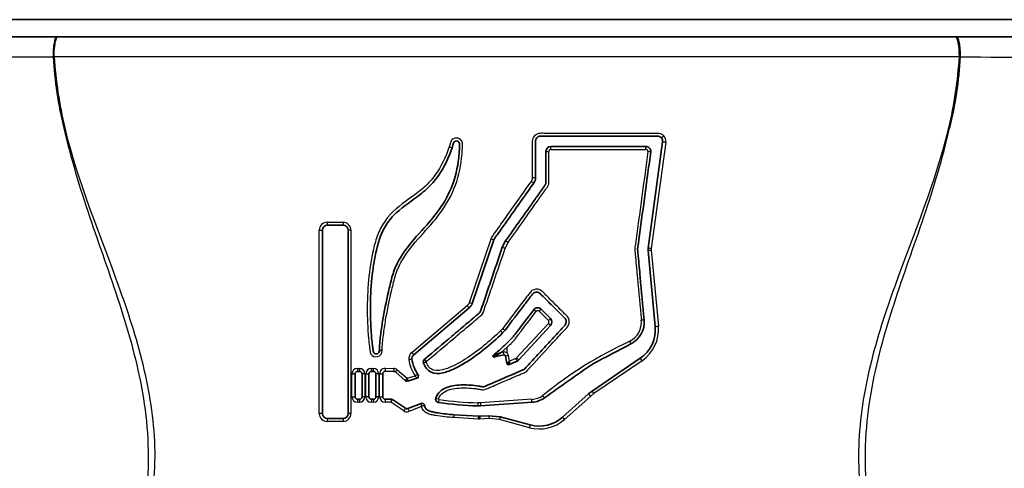
# Model space of a CAD drawing. Units: millimetres. Extents: x 0 to 208, y 0 to 287.
# Drawn here: x 57 to 73, y 192 to 199 of the extents above; entities that cross this region are included whole.
import ezdxf
from ezdxf import colors
from ezdxf.entities.mleader import LeaderData, LeaderLine
from ezdxf.enums import TextEntityAlignment as Align
from ezdxf.math import Vec2, Vec3

# ---------------------------------------------------------------- set-up
doc = ezdxf.new("R2010")
doc.units = ezdxf.units.MM
for name, color, linetype in [('17979', 7, 'Continuous'), ('Default', 7, 'Continuous'), ('Predeterminado', 7, 'Continuous')]:
    doc.layers.add(name, color=color, linetype=linetype)
doc.styles.add('SEACAD_Arial', font='arial.ttf')
doc.dimstyles.new('UNE', dxfattribs={"dimtxt": 3, "dimasz": 3, "dimexe": 1.5, "dimexo": 0, "dimgap": 0.75, "dimtad": 1, "dimdec": 0, "dimlfac": 12.5, "dimtxsty": 'SEACAD_Arial', "dimblk1": '_SE_FILLED', "dimblk2": '_SE_FILLED', "dimsah": 1, "dimcen": 1.5, "dimadec": 1, "dimazin": 0, "dimtfac": 0.7, "dimtdec": 3, "dimtmove": 0, "dimatfit": 3, "dimfxl": 1, "dimarcsym": 0})

# ---------------------------------------------------------------- blocks, each defined once
blk = doc.blocks.new('SE')
at = {"layer": '17979', "color": 7, "linetype": 'Continuous', "lineweight": 35}
for p, q in [((44.185, 199.213), (85.087, 199.213)), ((54.763, 198.933), (57.378, 198.933)), ((57.387, 198.933), (57.378, 198.933)), ((71.881, 198.933), (57.387, 198.933)), ((71.881, 198.933), (71.887, 198.933)), ((71.887, 198.933), (71.894, 198.933)), ((71.894, 198.933), (74.509, 198.933)), ((67.151, 197.239), (66.918, 195.523)), ((65.348, 197.166), (66.88, 197.166)), ((61.66, 192.853), (61.66, 195.813)), ((61.74, 195.893), (61.996, 195.893)), ((62.076, 195.813), (62.076, 192.853)), ((64.078, 194.628), (64.428, 195.658)), ((64.564, 195.538), (64.617, 195.64)), ((66.918, 195.523), (66.917, 195.487)), ((66.917, 195.487), (67.031, 194.259)), ((63.134, 193.8), (64.03, 194.558)), ((65.19, 194.537), (65.341, 194.386)), ((65.343, 194.275), (64.83, 193.717)), ((64.608, 194.197), (64.569, 194.153)), ((64.585, 193.799), (64.429, 193.763)), ((64.575, 193.846), (64.546, 193.839)), ((64.639, 193.659), (64.614, 193.78)), ((66.79, 193.745), (66.014, 193.214)), ((64.803, 193.698), (64.672, 193.641)), ((62.188, 193.121), (62.188, 193.493)), ((62.228, 193.533), (62.26, 193.533)), ((62.3, 193.493), (62.3, 193.121)), ((62.412, 193.121), (62.412, 193.493)), ((62.452, 193.533), (62.484, 193.533)), ((62.524, 193.493), (62.524, 193.121)), ((62.634, 193.122), (62.634, 193.494)), ((62.674, 193.534), (62.812, 193.533)), ((62.838, 193.524), (63.002, 193.382)), ((63.041, 193.374), (63.182, 193.421)), ((63.028, 193.372), (63.032, 193.372)), ((65.956, 193.169), (65.535, 192.792)), ((66.014, 193.214), (65.956, 193.169)), ((62.26, 193.081), (62.228, 193.081)), ((62.484, 193.081), (62.452, 193.081)), ((62.77, 193.082), (62.674, 193.082)), ((63.002, 192.936), (62.792, 193.076)), ((63.254, 193.015), (63.038, 192.932)), ((64.213, 192.976), (64.168, 192.976)), ((65.044, 193.033), (64.213, 192.976)), ((61.996, 192.773), (61.74, 192.773)), ((64.183, 192.807), (63.785, 192.832)), ((64.183, 192.807), (64.188, 192.807)), ((64.197, 192.807), (64.188, 192.807)), ((64.348, 192.817), (64.197, 192.807)), ((64.531, 192.799), (64.348, 192.817)), ((65.016, 192.669), (64.531, 192.799))]:
    blk.add_line(p, q, dxfattribs=at)
at = {"layer": '17979', "color": 7, "linetype": 'Continuous', "lineweight": 25}
for p, q in [((57.325, 198.612), (57.317, 198.612)), ((57.325, 198.612), (57.331, 198.613)), ((71.941, 198.613), (57.332, 198.613)), ((71.955, 198.613), (71.941, 198.613)), ((57.502, 197.464), (57.489, 197.461)), ((71.77, 197.464), (71.783, 197.461)), ((67.202, 197.232), (66.968, 195.517)), ((65.268, 197.086), (65.317, 197.086)), ((65.349, 197.118), (66.883, 197.118)), ((65.053, 196.665), (65.101, 196.665)), ((61.608, 192.853), (61.608, 195.813)), ((61.608, 195.813), (61.612, 195.813)), ((61.612, 195.813), (61.66, 195.813)), ((61.736, 195.941), (61.993, 195.941)), ((62.121, 195.813), (62.076, 195.813)), ((62.121, 195.813), (62.121, 192.853)), ((64.032, 194.644), (64.383, 195.674)), ((64.61, 195.522), (64.656, 195.612)), ((66.968, 195.517), (66.968, 195.492)), ((66.968, 195.492), (67.082, 194.263)), ((63.101, 193.837), (63.998, 194.594)), ((65.157, 194.503), (65.308, 194.352)), ((64.57, 194.226), (64.535, 194.188)), ((65.309, 194.308), (64.795, 193.75)), ((64.546, 193.839), (64.636, 193.92)), ((64.636, 193.92), (64.636, 193.831)), ((64.68, 193.697), (64.661, 193.79)), ((64.784, 193.742), (64.68, 193.697)), ((62.225, 193.581), (62.257, 193.581)), ((62.449, 193.581), (62.481, 193.581)), ((62.672, 193.582), (62.81, 193.581)), ((66.82, 193.705), (66.042, 193.174)), ((62.137, 193.121), (62.137, 193.493)), ((62.137, 193.493), (62.14, 193.493)), ((62.14, 193.493), (62.188, 193.493)), ((62.345, 193.493), (62.3, 193.493)), ((62.345, 193.493), (62.345, 193.121)), ((62.361, 193.121), (62.361, 193.493)), ((62.361, 193.493), (62.412, 193.493)), ((62.57, 193.493), (62.524, 193.493)), ((62.57, 193.493), (62.57, 193.121)), ((62.583, 193.122), (62.583, 193.494)), ((62.583, 193.494), (62.634, 193.494)), ((62.868, 193.56), (63.028, 193.421)), ((63.028, 193.421), (63.155, 193.463)), ((63.202, 193.483), (63.202, 193.483)), ((62.137, 193.121), (62.188, 193.121)), ((62.345, 193.121), (62.3, 193.121)), ((62.364, 193.121), (62.361, 193.121)), ((62.412, 193.121), (62.364, 193.121)), ((62.57, 193.121), (62.524, 193.121)), ((62.583, 193.122), (62.634, 193.122)), ((65.99, 193.133), (65.569, 192.756)), ((66.042, 193.174), (65.99, 193.133)), ((62.257, 193.033), (62.225, 193.033)), ((62.481, 193.033), (62.449, 193.033)), ((62.765, 193.034), (62.671, 193.034)), ((62.973, 192.896), (62.765, 193.034)), ((63.26, 192.966), (63.054, 192.887)), ((64.209, 193.024), (64.169, 193.023)), ((65.041, 193.081), (64.209, 193.024)), ((61.608, 192.853), (61.612, 192.853)), ((61.66, 192.853), (61.612, 192.853)), ((62.121, 192.853), (62.076, 192.853)), ((64.179, 192.759), (63.78, 192.785)), ((61.993, 192.725), (61.736, 192.725)), ((64.2, 192.759), (64.179, 192.759)), ((64.351, 192.769), (64.2, 192.759)), ((64.519, 192.753), (64.351, 192.769)), ((65.004, 192.622), (64.519, 192.753))]:
    blk.add_line(p, q, dxfattribs=at)
for centre, radius, start, end in [((55.992, 417.776), 219.167, 269.65755, 270.34644), ((73.283, 417.276), 218.668, 269.65194, 270.34241), ((67.071, 197.25), 0.132, 352.2567, 41.1755), ((65.349, 197.086), 0.032, 89.9648, 179.9647), ((66.883, 197.086), 0.032, 352.2899, 90.042), ((64.941, 196.665), 0.112, 324.679, 359.9971), ((61.736, 195.813), 0.128, 89.9668, 179.9628), ((61.993, 195.813), 0.128, 0.0333, 90.0372), ((63.926, 194.68), 0.112, 310.1663, 341.1856), ((65.134, 194.48), 0.0321, 45.0483, 142.734), ((66.457, 194.33), 0.352, 297.6487, 5.306), ((65.285, 194.329), 0.032, 317.359, 45.0507), ((66.477, 194.207), 0.608, 304.3317, 5.3093), ((69.4, 188.006), 6.624, 114.81, 129.1297), ((63.186, 193.736), 0.132, 130.1581, 185.827), ((64.591, 193.775), 0.0722, 50.9092, 102.7365), ((68.583, 194.733), 4.105, 192.4898, 193.16), ((64.591, 193.775), 0.072, 11.6514, 50.9231), ((64.772, 193.772), 0.032, 293.3218, 317.3682), ((62.225, 193.493), 0.0881, 89.9648, 179.9642), ((62.257, 193.493), 0.0881, 0.0353, 90.0352), ((62.449, 193.493), 0.0881, 89.9648, 179.9648), ((62.481, 193.493), 0.0881, 0.0353, 90.0352), ((62.671, 193.494), 0.0881, 89.8044, 179.9646), ((62.81, 193.493), 0.0883, 49.1293, 89.8211), ((63.641, 193.799), 0.591, 187.3472, 214.6182), ((63.343, 193.685), 0.00799, 130.1536, 200.1141), ((63.872, 191.832), 1.782, 112.1051, 113.7384), ((63.503, 193.659), 0.4, 209.2985, 216.5032), ((62.225, 193.121), 0.0881, 180.0353, 270.0352), ((62.257, 193.121), 0.0881, 269.9648, 359.9648), ((62.449, 193.121), 0.0881, 180.0708, 270.0352), ((62.481, 193.121), 0.0881, 269.9648, 359.9648), ((62.671, 193.122), 0.0881, 180.0353, 270.0352), ((65.017, 193.432), 0.353, 273.8932, 305.1524), ((63.06, 193.03), 0.294, 169.6875, 179.0841), ((63.07, 192.865), 0.349, 142.8518, 150.9447), ((63.579, 193.031), 0.326, 182.9096, 191.4994), ((63.542, 193.085), 0.008, 162.4539, 260.9022), ((64.403, 199.537), 6.517, 262.3926, 267.9432), ((61.736, 192.853), 0.128, 180.0333, 270.0372), ((61.993, 192.853), 0.128, 269.9668, 359.9628), ((63.022, 192.969), 0.0882, 236.3486, 291.069), ((64.347, 192.749), 0.569, 171.5733, 176.4187), ((65.163, 193.211), 0.609, 254.9458, 311.7746)]:
    blk.add_arc(centre, radius, start, end, dxfattribs=at)
at = {"layer": '17979', "color": 7, "linetype": 'Continuous', "lineweight": 35}
for centre, radius, start, end in [((64.148, 199.04), 6.843, 183.5808, 193.3393), ((64.14, 199.039), 6.822, 183.5807, 193.3426), ((65.133, 199.039), 6.821, 346.6573, 356.4201), ((65.124, 199.04), 6.844, 346.6611, 356.4198), ((67.068, 197.25), 0.0838, 41.1363, 90.0034), ((67.068, 197.25), 0.0838, 352.2626, 41.1262), ((65.348, 197.086), 0.08, 90, 180), ((66.88, 197.086), 0.08, 352.2621, 90), ((64.941, 196.665), 0.16, 324.7168, 0), ((61.74, 195.813), 0.08, 90, 180), ((61.996, 195.813), 0.08, 0, 90), ((63.926, 194.68), 0.16, 310.2059, 341.2115), ((65.134, 194.48), 0.08, 45.0005, 142.7913), ((65.285, 194.329), 0.08, 317.4063, 45.0005), ((66.455, 194.33), 0.4, 297.6994, 5.3145), ((66.474, 194.207), 0.56, 304.3809, 5.3144), ((150.741, 33.085), 181.546, 117.59675, 117.8171), ((63.188, 193.736), 0.0838, 130.2059, 185.8281), ((63.641, 193.798), 0.54, 187.4403, 215.6708), ((63.344, 193.685), 0.056, 130.2058, 200.0968), ((64.426, 193.779), 0.016, 129.4303, 322.5341), ((60.719, 204.091), 10.943, 289.7429, 290.4698), ((61.239, 198.815), 5.975, 302.3846, 303.614), ((64.591, 193.775), 0.024, 11.6342, 102.7713), ((64.663, 193.663), 0.024, 191.6432, 293.3463), ((52.909, 195.368), 11.889, 351.6479, 351.9193), ((64.772, 193.772), 0.08, 293.3502, 317.4064), ((91.503, 156.659), 44.919, 124.5594, 125.7696), ((62.228, 193.493), 0.04, 90, 180), ((62.26, 193.493), 0.04, 0, 90), ((62.452, 193.493), 0.04, 90, 180), ((62.484, 193.493), 0.04, 0, 90), ((62.674, 193.494), 0.04, 89.8395, 180), ((62.812, 193.493), 0.04, 49.0859, 89.8182), ((63.362, 193.171), 0.418, 143.1714, 149.6748), ((63.435, 193.504), 0.416, 191.4705, 198.112), ((63.17, 193.459), 0.04, 288.2436, 36.7802), ((63.17, 193.459), 0.04, 288.2341, 36.7565), ((63.03, 193.419), 0.0467, 232.8154, 267.7384), ((62.228, 193.121), 0.04, 180, 270), ((62.26, 193.121), 0.04, 270, 0), ((62.452, 193.121), 0.04, 180, 270), ((62.484, 193.121), 0.04, 270, 0), ((62.674, 193.122), 0.04, 180, 270), ((63.543, 193.085), 0.056, 162.444, 260.8491), ((65.016, 193.432), 0.4, 273.9012, 305.1888), ((62.77, 193.042), 0.0402, 56.4087, 89.9013), ((63.024, 192.97), 0.0403, 236.5285, 290.8737), ((63.268, 192.978), 0.04, 5.6122, 111.0774), ((63.268, 192.978), 0.04, 5.5936, 111.0989), ((64.402, 199.504), 6.533, 262.3637, 267.9425), ((61.74, 192.853), 0.08, 180, 270), ((61.996, 192.853), 0.08, 270, 360), ((65.081, 192.709), 0.903, 173.7325, 176.7828), ((65.162, 193.209), 0.56, 254.9319, 311.8202)]:
    blk.add_arc(centre, radius, start, end, dxfattribs=at)
for centre, major_axis, ratio, start_param, end_param in [((71.881, 198.613), (0, 0.32), 0.18704, 4.712442, 6.283137), ((71.894, 198.613), (0, 0.32), 0.190369, 4.712122, 6.28318), ((62.628, 193.868), (0.048, 0.0012), 0.001245, 1.622288, 3.141595)]:
    blk.add_ellipse(centre, major_axis=major_axis, ratio=ratio, start_param=start_param, end_param=end_param, dxfattribs=at)
at = {"layer": '17979', "color": 7, "linetype": 'Continuous', "lineweight": 25}
for centre, major_axis, ratio, start_param, end_param in [((67.167, 197.337), (0.0361, 0.0316), 0.042742, 3.141588, 4.761275), ((67.198, 197.232), (0.0476, -0.0065), 0.008864, 1.505654, 3.141593), ((63.707, 197.159), (0.0455, -0.0154), 0.007625, 4.689813, 6.283185), ((65.348, 197.118), (0, 0.048), 0.018264, 4.712389, 6.283185), ((66.88, 197.118), (0, 0.048), 0.057535, 4.712389, 6.283185), ((66.912, 197.082), (0.0476, -0.0065), 0.007869, 0, 1.512947), ((65.032, 196.601), (-0.0392, 0.0277), 0.005867, 3.141593, 4.704098), ((61.74, 195.941), (0, 0.048), 0.07425, 1.570796, 3.141593), ((61.996, 195.941), (0, -0.048), 0.067686, 4.712389, 6.283185), ((64.383, 195.674), (-0.0454, 0.0155), 0.002091, 1.564651, 3.141593), ((64.656, 195.612), (-0.0392, 0.0277), 0.000292, 4.711976, 6.283185), ((64.61, 195.522), (-0.0454, 0.0155), 0.000216, 0, 1.570162), ((66.965, 195.492), (0.0478, 0.0044), 0.00554, 3.141593, 4.771872), ((66.965, 195.517), (0.0476, -0.0065), 0.008055, 1.511587, 3.141593), ((63.999, 194.594), (-0.031, 0.0367), 0.012479, 1.560249, 3.141593), ((64.032, 194.644), (-0.0454, 0.0155), 0.004984, 1.556146, 3.141593), ((65.108, 194.5), (0.0382, -0.029), 0.00732, 1.561157, 3.141593), ((65.156, 194.503), (0.0339, 0.0339), 0.009431, 4.72182, 6.283185), ((65.307, 194.352), (0.0339, 0.0339), 0.012167, 4.724555, 6.283185), ((66.805, 194.363), (0.0478, 0.0044), 0.005158, 4.767786, 6.283185), ((64.57, 194.226), (0.0382, -0.029), 0.001029, 4.711033, 6.283185), ((65.308, 194.308), (0.0353, -0.0325), 0.011661, 0, 1.558113), ((67.079, 194.263), (0.0478, 0.0044), 0.005813, 3.141593, 4.774794), ((64.535, 194.188), (0.0336, -0.0343), 0.001846, 4.710585, 6.283185), ((66.618, 194.018), (0.0223, -0.0425), 0.045006, 0, 1.547173), ((63.057, 193.723), (-0.0478, -0.0049), 0.004114, 3.141593, 4.752674), ((63.103, 193.837), (-0.031, 0.0367), 0.030027, 1.545422, 3.141593), ((63.339, 193.691), (-0.031, 0.0367), 0.025401, 0, 1.54933), ((64.661, 193.79), (-0.047, -0.0097), 0.00013, 0, 1.571426), ((64.784, 193.742), (0.019, -0.0441), 0.003489, 0, 1.56929), ((64.795, 193.75), (0.0353, -0.0325), 0.002761, 0, 1.567793), ((66.817, 193.705), (0.0271, -0.0396), 0.04617, 1.539216, 3.141593), ((62.228, 193.581), (0, 0.048), 0.061735, 1.570796, 3.141593), ((62.26, 193.581), (0, 0.048), 0.060915, 1.570796, 3.141593), ((62.452, 193.581), (0, 0.048), 0.055992, 1.570796, 3.141593), ((62.484, 193.581), (0, 0.048), 0.055172, 1.570796, 3.141593), ((62.674, 193.582), (0.0001, 0.048), 0.0503, 1.570937, 3.141593), ((62.812, 193.581), (0.0001, 0.048), 0.046752, 1.570927, 3.141593), ((63.337, 193.683), (0.0451, 0.0165), 0.011452, 1.602084, 3.141593), ((62.87, 193.56), (0.0314, 0.0363), 0.034222, 1.600468, 3.141593), ((63.536, 193.087), (-0.0458, 0.0145), 0.008513, 0, 1.543894), ((65.219, 193.144), (0.0277, -0.0392), 0.012217, 0, 1.562182), ((65.988, 193.133), (0.032, -0.0358), 0.025846, 1.547675, 3.141593), ((66.041, 193.174), (0.0271, -0.0396), 0.029727, 1.550459, 3.141593), ((62.228, 193.033), (0, 0.048), 0.061735, 0, 1.570796), ((62.26, 193.033), (0, -0.048), 0.060915, 3.141593, 4.712389), ((62.452, 193.033), (0, -0.048), 0.055992, 3.141593, 4.712389), ((62.484, 193.033), (0, -0.048), 0.055172, 3.141593, 4.712389), ((62.674, 193.034), (0, -0.048), 0.050306, 3.141593, 4.712389), ((62.975, 192.896), (-0.0266, -0.0399), 0.035441, 3.141593, 4.736012), ((63.056, 192.887), (0.0173, -0.0448), 0.037809, 3.141593, 4.697807), ((63.542, 193.077), (-0.0076, -0.0474), 0.027694, 4.71685, 6.283185), ((64.17, 193.023), (-0.0022, -0.048), 0.011935, 4.71293, 6.283185), ((64.21, 193.024), (0.0033, -0.0479), 0.010899, 4.711646, 6.283185), ((65.04, 193.081), (0.0033, -0.0479), 0.010338, 0, 1.570091), ((61.74, 192.725), (0, -0.048), 0.07425, 3.141593, 4.712389), ((61.996, 192.725), (0, -0.048), 0.067686, 3.141593, 4.712389), ((64.201, 192.759), (0.0033, -0.0479), 0.011138, 3.141593, 4.711629), ((64.351, 192.769), (0.0033, -0.0479), 0.007295, 3.141593, 4.711892), ((64.519, 192.753), (-0.0125, -0.0463), 0.002903, 3.141593, 4.713171), ((65.567, 192.756), (0.032, -0.0358), 0.017796, 1.554875, 3.141593), ((65.004, 192.622), (-0.0125, -0.0463), 0.009106, 1.573248, 3.141593)]:
    blk.add_ellipse(centre, major_axis=major_axis, ratio=ratio, start_param=start_param, end_param=end_param, dxfattribs=at)
at = {"layer": '17979', "color": 7, "linetype": 'Continuous', "lineweight": 35}
for points, knots in [([(57.378, 198.933), (57.37, 198.933), (57.362, 198.924), (57.347, 198.892), (57.34, 198.869), (57.329, 198.809), (57.325, 198.774), (57.319, 198.696), (57.317, 198.654), (57.317, 198.613)], [0, 0, 0, 0, 0.25, 0.25, 0.5, 0.5, 0.75, 0.75, 1, 1, 1, 1]), ([(57.387, 198.933), (57.383, 198.933), (57.379, 198.931), (57.371, 198.922), (57.367, 198.916), (57.359, 198.9), (57.356, 198.89), (57.349, 198.867), (57.346, 198.854), (57.34, 198.824), (57.338, 198.808), (57.333, 198.773), (57.331, 198.754), (57.327, 198.697), (57.325, 198.655), (57.325, 198.612)], [0, 0, 0, 0, 0.125, 0.125, 0.25, 0.25, 0.375, 0.375, 0.5, 0.5, 0.625, 0.625, 0.75, 0.75, 1, 1, 1, 1]), ([(71.887, 198.933), (71.888, 198.933), (71.89, 198.932), (71.893, 198.931), (71.897, 198.928), (71.901, 198.924), (71.905, 198.917), (71.909, 198.908), (71.913, 198.896), (71.918, 198.881), (71.922, 198.862), (71.929, 198.825), (71.936, 198.766), (71.94, 198.687), (71.941, 198.636), (71.941, 198.613), (71.941, 198.613)], [0, 0, 0, 0, 0.032097, 0.068189, 0.108276, 0.152357, 0.200431, 0.252499, 0.30856, 0.368612, 0.432657, 0.500692, 0.696178, 0.862635, 0.999973, 1, 1, 1, 1]), ([(71.955, 198.613), (71.955, 198.613), (71.954, 198.65), (71.951, 198.734), (71.939, 198.82), (71.926, 198.871), (71.919, 198.894), (71.911, 198.911), (71.904, 198.922), (71.898, 198.929), (71.892, 198.932), (71.889, 198.933), (71.887, 198.933)], [0, 0, 0, 0, 0.000133, 0.221888, 0.498636, 0.595085, 0.683264, 0.76317, 0.8348, 0.898149, 0.953217, 1, 1, 1, 1]), ([(62.58, 193.867), (62.579, 193.907), (62.582, 193.947), (62.589, 194.027), (62.593, 194.067), (62.607, 194.187), (62.619, 194.266), (62.658, 194.504), (62.691, 194.661), (62.744, 194.896), (62.762, 194.975), (62.804, 195.129), (62.832, 195.203), (62.937, 195.417), (63.036, 195.547), (63.247, 195.791), (63.36, 195.909), (63.561, 196.161), (63.651, 196.296), (63.786, 196.597), (63.83, 196.76), (63.865, 197.007), (63.871, 197.09), (63.874, 197.194), (63.877, 197.217), (63.852, 197.25), (63.828, 197.258), (63.798, 197.248), (63.79, 197.241), (63.777, 197.224), (63.775, 197.214), (63.765, 197.183), (63.759, 197.163), (63.752, 197.143)], [0, 0, 0, 0, 0.03125, 0.03125, 0.0625, 0.0625, 0.125, 0.125, 0.25, 0.25, 0.3125, 0.3125, 0.375, 0.375, 0.5, 0.5, 0.625, 0.625, 0.75, 0.75, 0.875, 0.875, 0.9375, 0.9375, 0.953125, 0.953125, 0.96875, 0.96875, 0.976563, 0.976563, 0.984375, 0.984375, 1, 1, 1, 1]), ([(65.101, 196.665), (65.101, 196.822), (65.101, 196.979), (65.101, 197.135), (65.101, 197.142), (65.101, 197.149), (65.101, 197.155), (65.101, 197.162), (65.101, 197.169), (65.101, 197.175), (65.101, 197.179), (65.101, 197.182), (65.101, 197.185), (65.101, 197.192), (65.101, 197.199), (65.101, 197.205), (65.101, 197.212), (65.101, 197.219), (65.101, 197.225), (65.101, 197.232), (65.101, 197.239), (65.101, 197.245), (65.101, 197.248), (65.101, 197.251), (65.101, 197.253), (65.101, 197.258), (65.102, 197.262), (65.102, 197.266), (65.103, 197.268), (65.103, 197.27), (65.104, 197.273), (65.104, 197.275), (65.105, 197.277), (65.106, 197.279), (65.107, 197.281), (65.107, 197.283), (65.108, 197.285), (65.109, 197.287), (65.11, 197.289), (65.111, 197.29), (65.116, 197.299), (65.122, 197.306), (65.129, 197.312), (65.13, 197.314), (65.132, 197.315), (65.134, 197.317), (65.136, 197.318), (65.137, 197.32), (65.139, 197.321), (65.143, 197.323), (65.147, 197.325), (65.151, 197.327), (65.153, 197.328), (65.156, 197.329), (65.158, 197.33), (65.16, 197.33), (65.162, 197.331), (65.164, 197.331), (65.166, 197.332), (65.169, 197.333), (65.171, 197.333), (65.175, 197.334), (65.18, 197.334), (65.185, 197.334), (65.213, 197.334), (65.242, 197.334), (65.27, 197.334), (65.384, 197.334), (65.499, 197.334), (65.613, 197.334), (65.727, 197.334), (65.841, 197.334), (65.955, 197.334), (66.003, 197.334), (66.051, 197.334), (66.1, 197.334), (66.109, 197.334), (66.118, 197.334), (66.127, 197.334), (66.141, 197.334), (66.155, 197.334), (66.169, 197.334), (66.184, 197.334), (66.198, 197.334), (66.212, 197.334), (66.241, 197.334), (66.269, 197.334), (66.298, 197.334), (66.312, 197.334), (66.326, 197.334), (66.341, 197.334), (66.355, 197.334), (66.369, 197.334), (66.383, 197.334), (66.412, 197.334), (66.44, 197.334), (66.469, 197.334), (66.483, 197.334), (66.498, 197.334), (66.512, 197.334), (66.54, 197.334), (66.569, 197.334), (66.597, 197.334), (66.612, 197.334), (66.626, 197.334), (66.64, 197.334), (66.654, 197.334), (66.669, 197.334), (66.683, 197.334), (66.711, 197.334), (66.74, 197.334), (66.768, 197.334), (66.783, 197.334), (66.797, 197.334), (66.811, 197.334), (66.826, 197.334), (66.84, 197.334), (66.854, 197.334), (66.883, 197.334), (66.911, 197.334), (66.94, 197.334), (66.954, 197.334), (66.968, 197.334), (66.982, 197.334), (66.997, 197.334), (67.011, 197.334), (67.026, 197.334), (67.04, 197.334), (67.054, 197.334), (67.068, 197.334), (67.068, 197.334), (67.068, 197.334), (67.068, 197.334)], [0, 0, 0, 0, 0.180693, 0.180693, 0.180693, 0.188374, 0.188374, 0.188374, 0.196054, 0.196054, 0.196054, 0.199895, 0.199895, 0.199895, 0.207576, 0.207576, 0.207576, 0.215257, 0.215257, 0.215257, 0.222937, 0.222937, 0.222937, 0.226063, 0.226063, 0.226063, 0.231014, 0.231014, 0.231014, 0.233532, 0.233532, 0.233532, 0.236064, 0.236064, 0.236064, 0.238679, 0.238679, 0.238679, 0.240938, 0.240938, 0.240938, 0.251911, 0.251911, 0.251911, 0.254538, 0.254538, 0.254538, 0.257159, 0.257159, 0.257159, 0.26242, 0.26242, 0.26242, 0.265036, 0.265036, 0.265036, 0.267653, 0.267653, 0.267653, 0.270273, 0.270273, 0.270273, 0.275555, 0.275555, 0.275555, 0.308477, 0.308477, 0.308477, 0.440196, 0.440196, 0.440196, 0.571914, 0.571914, 0.571914, 0.627338, 0.627338, 0.627338, 0.637783, 0.637783, 0.637783, 0.654236, 0.654236, 0.654236, 0.670701, 0.670701, 0.670701, 0.70363, 0.70363, 0.70363, 0.720094, 0.720094, 0.720094, 0.736559, 0.736559, 0.736559, 0.769488, 0.769488, 0.769488, 0.785952, 0.785952, 0.785952, 0.818881, 0.818881, 0.818881, 0.835345, 0.835345, 0.835345, 0.85181, 0.85181, 0.85181, 0.884739, 0.884739, 0.884739, 0.901203, 0.901203, 0.901203, 0.917668, 0.917668, 0.917668, 0.950597, 0.950597, 0.950597, 0.967061, 0.967061, 0.967061, 0.983894, 0.983894, 0.983894, 0.999998, 0.999998, 0.999998, 1, 1, 1, 1]), ([(63.752, 197.143), (63.7, 196.988), (63.631, 196.837), (63.49, 196.633), (63.436, 196.569), (63.32, 196.455), (63.257, 196.403), (63.061, 196.256), (62.921, 196.167), (62.753, 195.991), (62.703, 195.925), (62.623, 195.782), (62.592, 195.705), (62.545, 195.551), (62.528, 195.473), (62.497, 195.315), (62.484, 195.236), (62.452, 194.998), (62.44, 194.836), (62.432, 194.514), (62.435, 194.352), (62.451, 194.11), (62.458, 194.03), (62.47, 193.93), (62.473, 193.91), (62.478, 193.87), (62.478, 193.848), (62.505, 193.816), (62.529, 193.811), (62.567, 193.826), (62.58, 193.846), (62.58, 193.867)], [0, 0, 0, 0, 0.125, 0.125, 0.1875, 0.1875, 0.25, 0.25, 0.375, 0.375, 0.4375, 0.4375, 0.5, 0.5, 0.5625, 0.5625, 0.625, 0.625, 0.75, 0.75, 0.875, 0.875, 0.9375, 0.9375, 0.953125, 0.953125, 0.96875, 0.96875, 0.984375, 0.984375, 1, 1, 1, 1]), ([(64.617, 195.64), (64.775, 195.864), (64.934, 196.088), (65.132, 196.368), (65.171, 196.424), (65.221, 196.494), (65.231, 196.508), (65.243, 196.525), (65.246, 196.529), (65.251, 196.536), (65.253, 196.539), (65.26, 196.55), (65.264, 196.558), (65.267, 196.571), (65.268, 196.575), (65.268, 196.583), (65.268, 196.588), (65.268, 196.601), (65.268, 196.609), (65.268, 196.635), (65.268, 196.792), (65.268, 196.948), (65.268, 197.086)], [0, 0, 0, 0, 0.5, 0.5, 0.625, 0.625, 0.65625, 0.65625, 0.664062, 0.664062, 0.671875, 0.671875, 0.6875, 0.6875, 0.695312, 0.695312, 0.703125, 0.703125, 0.71875, 0.71875, 0.75, 1, 1, 1, 1]), ([(66.96, 197.076), (66.899, 196.629), (66.831, 196.127), (66.762, 195.624), (66.753, 195.555), (66.751, 195.541), (66.748, 195.52), (66.747, 195.513), (66.747, 195.499), (66.748, 195.491), (66.752, 195.456), (66.754, 195.427), (66.768, 195.284), (66.778, 195.169), (66.81, 194.825), (66.832, 194.596), (66.853, 194.367)], [0, 0, 0, 0, 0.5, 0.5625, 0.5625, 0.578125, 0.578125, 0.585937, 0.585937, 0.59375, 0.59375, 0.625, 0.625, 0.75, 0.75, 1, 1, 1, 1]), ([(64.428, 195.658), (64.43, 195.664), (64.433, 195.669), (64.439, 195.679), (64.442, 195.684), (64.452, 195.698), (64.473, 195.727), (64.52, 195.793), (64.614, 195.926), (64.695, 196.04), (64.856, 196.269), (64.964, 196.421), (65.071, 196.573)], [0, 0, 0, 0, 0.015625, 0.015625, 0.03125, 0.03125, 0.0625, 0.125, 0.25, 0.5, 0.5, 1, 1, 1, 1]), ([(63.308, 193.728), (63.455, 193.853), (63.603, 193.977), (63.824, 194.164), (63.897, 194.226), (64.008, 194.319), (64.063, 194.366), (64.128, 194.421), (64.16, 194.448), (64.174, 194.46), (64.183, 194.467), (64.187, 194.471), (64.196, 194.479), (64.2, 194.484), (64.208, 194.494), (64.21, 194.499), (64.215, 194.51), (64.217, 194.515), (64.22, 194.527), (64.222, 194.532), (64.232, 194.56), (64.239, 194.582), (64.262, 194.649), (64.307, 194.782), (64.413, 195.093), (64.504, 195.36), (64.564, 195.538)], [0, 0, 0, 0, 0.25, 0.25, 0.375, 0.375, 0.4375, 0.46875, 0.484375, 0.492188, 0.492188, 0.5, 0.5, 0.507813, 0.507813, 0.515625, 0.515625, 0.523438, 0.523438, 0.53125, 0.53125, 0.5625, 0.5625, 0.625, 0.75, 1, 1, 1, 1]), ([(63.49, 193.101), (63.503, 193.143), (63.527, 193.18), (63.591, 193.238), (63.63, 193.259), (63.751, 193.303), (63.838, 193.312), (64.01, 193.315), (64.095, 193.309), (64.191, 193.293), (64.202, 193.291), (64.223, 193.287), (64.233, 193.284), (64.266, 193.282), (64.286, 193.292), (64.344, 193.317), (64.384, 193.334), (64.58, 193.419), (64.737, 193.487), (64.904, 193.559), (64.914, 193.564), (64.93, 193.577), (64.937, 193.585), (64.958, 193.609), (64.973, 193.624), (65.016, 193.671), (65.101, 193.764), (65.244, 193.92), (65.359, 194.044), (65.444, 194.137), (65.487, 194.184), (65.53, 194.231), (65.559, 194.262), (65.575, 194.276), (65.595, 194.313), (65.598, 194.336), (65.587, 194.377), (65.571, 194.393), (65.527, 194.437), (65.437, 194.527), (65.348, 194.616), (65.258, 194.706), (65.228, 194.736), (65.184, 194.78), (65.17, 194.797), (65.13, 194.814), (65.107, 194.815), (65.077, 194.804), (65.068, 194.798), (65.052, 194.783), (65.046, 194.774), (65.026, 194.748), (65.013, 194.731), (64.974, 194.679), (64.843, 194.507), (64.712, 194.335), (64.608, 194.197)], [0, 0, 0, 0, 0.03125, 0.03125, 0.0625, 0.0625, 0.125, 0.125, 0.1875, 0.1875, 0.195312, 0.195312, 0.203125, 0.203125, 0.21875, 0.21875, 0.25, 0.25, 0.375, 0.375, 0.382812, 0.382812, 0.390625, 0.390625, 0.40625, 0.40625, 0.4375, 0.5, 0.5625, 0.5625, 0.59375, 0.609375, 0.609375, 0.625, 0.625, 0.640625, 0.640625, 0.65625, 0.65625, 0.6875, 0.75, 0.75, 0.78125, 0.78125, 0.796875, 0.796875, 0.8125, 0.8125, 0.820313, 0.820313, 0.828125, 0.828125, 0.84375, 0.84375, 0.875, 1, 1, 1, 1]), ([(64.416, 193.791), (64.48, 193.844), (64.542, 193.898), (64.633, 193.982), (64.663, 194.011), (64.7, 194.047), (64.707, 194.054), (64.718, 194.065), (64.721, 194.069), (64.727, 194.077), (64.73, 194.081), (64.746, 194.102), (64.758, 194.118), (64.871, 194.266), (64.97, 194.397), (65.07, 194.529)], [0, 0, 0, 0, 0.25, 0.25, 0.375, 0.375, 0.40625, 0.40625, 0.421875, 0.421875, 0.4375, 0.4375, 0.5, 0.5, 1, 1, 1, 1]), ([(64.569, 194.153), (64.476, 194.062), (64.378, 193.976), (64.176, 193.813), (64.071, 193.736), (63.904, 193.634), (63.847, 193.603), (63.729, 193.547), (63.669, 193.523), (63.542, 193.494), (63.472, 193.49), (63.354, 193.546), (63.314, 193.604), (63.292, 193.666)], [0, 0, 0, 0, 0.25, 0.25, 0.5, 0.5, 0.625, 0.625, 0.75, 0.75, 0.875, 0.875, 1, 1, 1, 1]), ([(64.639, 193.659), (64.639, 193.659), (64.639, 193.659), (64.64, 193.659), (64.64, 193.66), (64.641, 193.661), (64.643, 193.663), (64.645, 193.665), (64.647, 193.667), (64.649, 193.669), (64.653, 193.672), (64.656, 193.676), (64.66, 193.679), (64.665, 193.683), (64.67, 193.688), (64.675, 193.692), (64.678, 193.695), (64.68, 193.697)], [0, 0, 0, 0, 0.045797, 0.094045, 0.144923, 0.198589, 0.255174, 0.314791, 0.377536, 0.443491, 0.512729, 0.585309, 0.661286, 0.740705, 0.823608, 0.910029, 1, 1, 1, 1]), ([(63.785, 192.832), (63.741, 192.836), (63.697, 192.84), (63.609, 192.85), (63.566, 192.855), (63.5, 192.865), (63.479, 192.869), (63.436, 192.878), (63.414, 192.883), (63.383, 192.894), (63.373, 192.898), (63.354, 192.909), (63.345, 192.916), (63.329, 192.931), (63.322, 192.94), (63.312, 192.959), (63.309, 192.97), (63.308, 192.981)], [0, 0, 0, 0, 0.25, 0.25, 0.5, 0.5, 0.625, 0.625, 0.75, 0.75, 0.8125, 0.8125, 0.875, 0.875, 0.9375, 0.9375, 1, 1, 1, 1])]:
    blk.add_open_spline(points, degree=3, knots=knots, dxfattribs=at)
at = {"layer": '17979', "color": 7, "linetype": 'Continuous', "lineweight": 25}
for points, knots in [([(57.502, 197.464), (57.712, 196.595), (58.061, 195.768), (58.515, 194.507), (58.655, 194.082), (58.866, 193.212), (58.936, 192.766), (58.958, 192.098), (58.95, 191.875), (58.905, 191.429), (58.868, 191.207), (58.722, 190.551), (58.579, 190.125), (58.094, 188.875), (57.694, 188.071), (57.413, 187.221)], [0, 0, 0, 0, 0.25, 0.25, 0.375, 0.375, 0.5, 0.5, 0.5625, 0.5625, 0.625, 0.625, 0.75, 0.75, 1, 1, 1, 1]), ([(57.489, 197.461), (57.597, 196.977), (57.744, 196.503), (58.061, 195.563), (58.231, 195.097), (58.536, 194.154), (58.671, 193.674), (58.84, 192.696), (58.873, 192.199), (58.828, 191.704)], [0, 0, 0, 0, 0.25, 0.25, 0.5, 0.5, 0.75, 0.75, 1, 1, 1, 1]), ([(65.053, 196.665), (65.053, 196.781), (65.053, 196.954), (65.053, 197.142), (65.053, 197.214), (65.053, 197.243), (65.053, 197.257), (65.06, 197.3), (65.074, 197.327), (65.117, 197.367), (65.145, 197.379), (65.203, 197.384), (65.232, 197.382), (65.32, 197.382), (65.378, 197.382), (65.553, 197.382), (65.669, 197.382), (66.018, 197.382), (66.251, 197.382), (66.6, 197.382), (66.717, 197.382), (66.891, 197.382), (66.964, 197.382), (67.036, 197.382), (67.065, 197.382), (67.08, 197.382), (67.123, 197.375), (67.151, 197.359), (67.17, 197.337)], [0, 0, 0, 0, 0.125, 0.1875, 0.203125, 0.203125, 0.21875, 0.21875, 0.25, 0.25, 0.28125, 0.28125, 0.3125, 0.3125, 0.375, 0.375, 0.5, 0.5, 0.75, 0.75, 0.875, 0.875, 0.9375, 0.953125, 0.953125, 0.96875, 0.96875, 1, 1, 1, 1]), ([(71.859, 187.221), (71.577, 188.074), (71.177, 188.879), (70.69, 190.134), (70.548, 190.56), (70.403, 191.215), (70.366, 191.436), (70.321, 191.885), (70.314, 192.109), (70.337, 192.774), (70.406, 193.211), (70.616, 194.078), (70.756, 194.505), (71.211, 195.767), (71.559, 196.593), (71.77, 197.464)], [0, 0, 0, 0, 0.25, 0.25, 0.375, 0.375, 0.4375, 0.4375, 0.5, 0.5, 0.625, 0.625, 0.75, 0.75, 1, 1, 1, 1]), ([(70.444, 191.704), (70.433, 191.828), (70.426, 191.953), (70.422, 192.201), (70.425, 192.324), (70.445, 192.693), (70.474, 192.937), (70.599, 193.666), (70.734, 194.147), (71.039, 195.093), (71.21, 195.56), (71.528, 196.501), (71.675, 196.975), (71.783, 197.461)], [0, 0, 0, 0, 0.0625, 0.0625, 0.125, 0.125, 0.25, 0.25, 0.5, 0.5, 0.75, 0.75, 1, 1, 1, 1]), ([(62.625, 193.868), (62.624, 193.909), (62.628, 193.951), (62.635, 194.034), (62.64, 194.075), (62.655, 194.199), (62.667, 194.281), (62.709, 194.526), (62.743, 194.688), (62.799, 194.931), (62.817, 195.012), (62.867, 195.169), (62.901, 195.244), (63.022, 195.459), (63.131, 195.588), (63.354, 195.838), (63.468, 195.961), (63.664, 196.231), (63.748, 196.378), (63.866, 196.701), (63.899, 196.87), (63.917, 197.085), (63.92, 197.128), (63.922, 197.192), (63.923, 197.214), (63.91, 197.255), (63.896, 197.273), (63.86, 197.297), (63.838, 197.303), (63.795, 197.3), (63.773, 197.291), (63.741, 197.262), (63.732, 197.242), (63.719, 197.2), (63.713, 197.179), (63.706, 197.159)], [0, 0, 0, 0, 0.03125, 0.03125, 0.0625, 0.0625, 0.125, 0.125, 0.25, 0.25, 0.3125, 0.3125, 0.375, 0.375, 0.5, 0.5, 0.625, 0.625, 0.75, 0.75, 0.875, 0.875, 0.90625, 0.90625, 0.921875, 0.921875, 0.9375, 0.9375, 0.953125, 0.953125, 0.96875, 0.96875, 0.984375, 0.984375, 1, 1, 1, 1]), ([(63.706, 197.159), (63.65, 196.995), (63.579, 196.839), (63.424, 196.629), (63.366, 196.566), (63.241, 196.452), (63.173, 196.4), (62.965, 196.25), (62.825, 196.153), (62.663, 195.955), (62.617, 195.881), (62.545, 195.726), (62.518, 195.645), (62.418, 195.239), (62.386, 194.903), (62.383, 194.398), (62.39, 194.23), (62.409, 194.02), (62.413, 193.978), (62.421, 193.915), (62.423, 193.894), (62.429, 193.853), (62.432, 193.831), (62.466, 193.777), (62.515, 193.759), (62.596, 193.783), (62.627, 193.825), (62.625, 193.868)], [0, 0, 0, 0, 0.125, 0.125, 0.1875, 0.1875, 0.25, 0.25, 0.375, 0.375, 0.4375, 0.4375, 0.5, 0.5, 0.75, 0.75, 0.875, 0.875, 0.90625, 0.90625, 0.921875, 0.921875, 0.9375, 0.9375, 0.96875, 0.96875, 1, 1, 1, 1]), ([(64.656, 195.612), (64.817, 195.84), (64.979, 196.068), (65.181, 196.354), (65.221, 196.411), (65.267, 196.475), (65.272, 196.482), (65.282, 196.496), (65.287, 196.503), (65.297, 196.517), (65.302, 196.525), (65.309, 196.541), (65.312, 196.549), (65.316, 196.566), (65.317, 196.575), (65.317, 196.593), (65.317, 196.601), (65.317, 196.628), (65.317, 196.787), (65.317, 196.945), (65.317, 197.086)], [0, 0, 0, 0, 0.5, 0.5, 0.625, 0.625, 0.640625, 0.640625, 0.65625, 0.65625, 0.671875, 0.671875, 0.6875, 0.6875, 0.703125, 0.703125, 0.71875, 0.71875, 0.75, 1, 1, 1, 1]), ([(66.915, 197.082), (66.853, 196.626), (66.791, 196.17), (66.721, 195.657), (66.713, 195.6), (66.704, 195.536), (66.703, 195.528), (66.702, 195.514), (66.702, 195.507), (66.702, 195.493), (66.703, 195.486), (66.704, 195.472), (66.705, 195.465), (66.708, 195.43), (66.711, 195.402), (66.724, 195.261), (66.755, 194.924), (66.787, 194.587), (66.808, 194.363)], [0, 0, 0, 0, 0.5, 0.5, 0.5625, 0.5625, 0.570313, 0.570313, 0.578125, 0.578125, 0.585938, 0.585938, 0.59375, 0.59375, 0.625, 0.625, 0.75, 1, 1, 1, 1]), ([(64.383, 195.674), (64.387, 195.685), (64.392, 195.696), (64.405, 195.715), (64.412, 195.725), (64.433, 195.754), (64.474, 195.811), (64.569, 195.946), (64.651, 196.062), (64.815, 196.293), (64.924, 196.447), (65.033, 196.601)], [0, 0, 0, 0, 0.03125, 0.03125, 0.0625, 0.0625, 0.125, 0.25, 0.5, 0.5, 1, 1, 1, 1]), ([(63.337, 193.691), (63.487, 193.817), (63.636, 193.943), (63.859, 194.132), (63.934, 194.195), (64.046, 194.289), (64.102, 194.337), (64.167, 194.392), (64.195, 194.415), (64.214, 194.431), (64.223, 194.438), (64.24, 194.456), (64.247, 194.467), (64.258, 194.488), (64.261, 194.499), (64.273, 194.533), (64.281, 194.556), (64.304, 194.623), (64.35, 194.758), (64.457, 195.073), (64.549, 195.342), (64.61, 195.522)], [0, 0, 0, 0, 0.25, 0.25, 0.375, 0.375, 0.4375, 0.46875, 0.484375, 0.484375, 0.5, 0.5, 0.515625, 0.515625, 0.53125, 0.53125, 0.5625, 0.5625, 0.625, 0.75, 1, 1, 1, 1]), ([(63.534, 193.087), (63.548, 193.13), (63.576, 193.167), (63.649, 193.217), (63.691, 193.232), (63.82, 193.265), (63.909, 193.268), (64.041, 193.263), (64.085, 193.259), (64.151, 193.251), (64.173, 193.247), (64.216, 193.239), (64.238, 193.234), (64.283, 193.238), (64.303, 193.247), (64.343, 193.265), (64.364, 193.273), (64.425, 193.3), (64.465, 193.317), (64.587, 193.37), (64.709, 193.422), (64.83, 193.475), (64.891, 193.501), (64.912, 193.508), (64.951, 193.529), (64.966, 193.546), (65.1, 193.691), (65.218, 193.819), (65.396, 194.013), (65.455, 194.077), (65.544, 194.174), (65.574, 194.206), (65.618, 194.254), (65.631, 194.272), (65.645, 194.314), (65.646, 194.336), (65.638, 194.38), (65.629, 194.4), (65.601, 194.434), (65.585, 194.449), (65.538, 194.495), (65.507, 194.526), (65.414, 194.619), (65.352, 194.68), (65.275, 194.758), (65.26, 194.773), (65.229, 194.804), (65.214, 194.821), (65.162, 194.861), (65.112, 194.868), (65.05, 194.844), (65.031, 194.831), (65.002, 194.797), (64.989, 194.778), (64.949, 194.725), (64.813, 194.547), (64.678, 194.369), (64.57, 194.226)], [0, 0, 0, 0, 0.03125, 0.03125, 0.0625, 0.0625, 0.125, 0.125, 0.15625, 0.15625, 0.171875, 0.171875, 0.1875, 0.1875, 0.203125, 0.203125, 0.21875, 0.21875, 0.25, 0.25, 0.3125, 0.34375, 0.34375, 0.359375, 0.359375, 0.375, 0.375, 0.5, 0.5, 0.5625, 0.5625, 0.59375, 0.59375, 0.609375, 0.609375, 0.625, 0.625, 0.640625, 0.640625, 0.65625, 0.65625, 0.6875, 0.6875, 0.75, 0.75, 0.765625, 0.765625, 0.78125, 0.78125, 0.8125, 0.8125, 0.828125, 0.828125, 0.84375, 0.84375, 0.875, 1, 1, 1, 1]), ([(64.636, 193.92), (64.659, 193.941), (64.682, 193.962), (64.716, 193.995), (64.727, 194.006), (64.743, 194.022), (64.749, 194.028), (64.759, 194.039), (64.764, 194.046), (64.806, 194.102), (64.844, 194.152), (64.958, 194.301), (65.033, 194.4), (65.109, 194.5)], [0, 0, 0, 0, 0.125, 0.125, 0.1875, 0.1875, 0.21875, 0.21875, 0.25, 0.25, 0.5, 0.5, 1, 1, 1, 1]), ([(64.535, 194.188), (64.448, 194.102), (64.356, 194.021), (64.167, 193.867), (64.068, 193.794), (63.862, 193.663), (63.753, 193.603), (63.579, 193.549), (63.515, 193.536), (63.426, 193.561), (63.4, 193.579), (63.36, 193.626), (63.346, 193.654), (63.335, 193.683)], [0, 0, 0, 0, 0.25, 0.25, 0.5, 0.5, 0.75, 0.75, 0.875, 0.875, 0.9375, 0.9375, 1, 1, 1, 1]), ([(63.308, 192.981), (63.308, 192.981), (63.308, 192.981), (63.308, 192.981), (63.308, 192.981), (63.307, 192.981), (63.307, 192.981), (63.306, 192.981), (63.305, 192.981), (63.303, 192.98), (63.301, 192.98), (63.299, 192.979), (63.297, 192.979), (63.297, 192.979), (63.296, 192.979), (63.296, 192.978), (63.292, 192.978), (63.288, 192.976), (63.284, 192.975), (63.282, 192.974), (63.281, 192.974), (63.279, 192.973), (63.274, 192.972), (63.269, 192.97), (63.264, 192.968), (63.263, 192.968), (63.261, 192.967), (63.26, 192.967), (63.26, 192.967), (63.26, 192.967), (63.26, 192.966)], [0, 0, 0, 0, 0.035586, 0.035586, 0.035586, 0.139072, 0.139072, 0.139072, 0.278076, 0.278076, 0.278076, 0.423742, 0.423742, 0.423742, 0.450141, 0.450141, 0.450141, 0.655317, 0.655317, 0.655317, 0.72544, 0.72544, 0.72544, 0.941765, 0.941765, 0.941765, 0.994852, 0.994852, 0.994852, 1, 1, 1, 1]), ([(63.78, 192.785), (63.731, 192.789), (63.682, 192.793), (63.585, 192.804), (63.537, 192.81), (63.465, 192.822), (63.441, 192.827), (63.394, 192.838), (63.371, 192.846), (63.338, 192.862), (63.327, 192.868), (63.307, 192.883), (63.298, 192.891), (63.282, 192.91), (63.276, 192.92), (63.265, 192.942), (63.262, 192.954), (63.26, 192.966)], [0, 0, 0, 0, 0.25, 0.25, 0.5, 0.5, 0.625, 0.625, 0.75, 0.75, 0.8125, 0.8125, 0.875, 0.875, 0.9375, 0.9375, 1, 1, 1, 1])]:
    blk.add_open_spline(points, degree=3, knots=knots, dxfattribs=at)
blk = doc.blocks.new('DMBLK48')
at = {"layer": 'Default', "linetype": 'Continuous', "lineweight": 25}
for points in [[(108.629, 199.956), (108.129, 202.956), (107.629, 199.956)], [(108.629, 140.853), (107.629, 140.853), (108.129, 137.853)]]:
    blk.add_hatch(color=7, dxfattribs=at).paths.add_polyline_path(points)
at = {"layer": 'Default', "color": 7, "linetype": 'Continuous', "lineweight": 25}
for p, q in [((64.636, 202.956), (109.629, 202.956)), ((108.129, 202.956), (108.129, 137.853)), ((86.792, 137.853), (109.629, 137.853))]:
    blk.add_line(p, q, dxfattribs=at)
at = {"layer": 'Default', "color": 7, "linetype": 'Continuous', "lineweight": 25, "style": 'SEACAD_Arial'}
blk.add_text('814', height=3, rotation=90, dxfattribs=at).set_placement((104.379, 166.882), align=Align.TOP_LEFT)
blk = doc.blocks.new('_SE_FILLED')
at = {"color": 0}
blk.add_line((0, 0), (-1, 0), dxfattribs=at)
blk.add_solid([(0, 0), (-1, -0.1665), (-1, 0.1665), (0, 0)], dxfattribs=at)
blk = doc.blocks.new('_DOT')
at = {"color": 0}
blk.add_line((0, 0), (-1, 0), dxfattribs=at)
at = {"color": 0, "const_width": 0.333}
blk.add_lwpolyline([(-0.1665, 0, 1), (0.1665, 0, 1)], format="xyb", close=True, dxfattribs=at)

msp = doc.modelspace()

# ---------------------------------------------------------------- block references
at = {"layer": 'Default'}
msp.add_blockref('SE', (0, 0), dxfattribs=at)

# ---------------------------------------------------------------- dimensions: what is measured, and where the dimension line sits
at = {"layer": 'Default', "color": 7, "linetype": 'Continuous', "lineweight": 25}
dim = msp.add_linear_dim(base=(108.129, 137.853), p1=(64.636, 202.956), p2=(86.792, 137.853), angle=90, text='\\A1;<>', dimstyle='UNE', dxfattribs=at)
dim.commit()
dim.dimension.update_dxf_attribs({"geometry": 'DMBLK48', "text_midpoint": (108.129, 170.404), "dimtype": 160})

# ---------------------------------------------------------------- leaders
at = {"layer": 'Predeterminado', "color": 7, "linetype": 'Continuous', "lineweight": 35}
ml = msp.add_multileader_mtext('Standard', dxfattribs=at)
ml.set_content('{\\pxsm0.9;\\fSolid Edge ANSI|b0||i0||c0|p34;\\W1.;Eterna\\P}', color=256)
ml.set_leader_properties()
ml.set_arrow_properties(name='DOT')
ml.build(insert=Vec2(0, 0))
ml.multileader.update_dxf_attribs({"leader_type": 0, "dogleg_length": 0, "arrow_head_size": 6})
ctx = ml.context
ctx.base_point, ctx.char_height, ctx.arrow_head_size, ctx.landing_gap_size = Vec3(94.242, 278.93), 6, 6, 2.1
notes = []
notes.append((ctx, [(0, (0, 0, 0), (0, 0), (1, 0), 1, [])]))
ctx.mtext.insert = Vec3(96.342, 281.957)
ml = msp.add_multileader_mtext('Standard', dxfattribs=at)
ml.set_content('{\\pxsm0.9;\\fSolid Edge ANSI|b0||i0||c0|p34;\\W1.;PA661\\P}', color=256)
ml.set_leader_properties()
ml.set_arrow_properties(name='DOT')
ml.build(insert=Vec2(0, 0))
ml.multileader.update_dxf_attribs({"leader_type": 0, "dogleg_length": 0, "arrow_head_size": 3})
ctx = ml.context
ctx.base_point, ctx.char_height, ctx.arrow_head_size, ctx.landing_gap_size = Vec3(114.618, 273.002), 3, 3, 1.05
notes.append((ctx, [(0, (0, 0, 0), (0, 0), (1, 0), 1, [])]))
ctx.mtext.insert = Vec3(115.668, 274.516)
for ctx, leaders in notes:
    for number, flags, end, landing, length, lines in leaders:
        leader = LeaderData()
        leader.index, (leader.has_last_leader_line, leader.has_dogleg_vector, leader.attachment_direction) = number, flags
        leader.last_leader_point, leader.dogleg_vector, leader.dogleg_length = Vec3(end), Vec3(landing), length
        for number, points, colour, breaks in lines:
            line = LeaderLine()
            line.index, line.vertices, line.color, line.breaks = number, Vec3.list(points), colors.encode_raw_color(colour), breaks
            leader.lines.append(line)
        ctx.leaders.append(leader)

doc.saveas('drawing.dxf')
